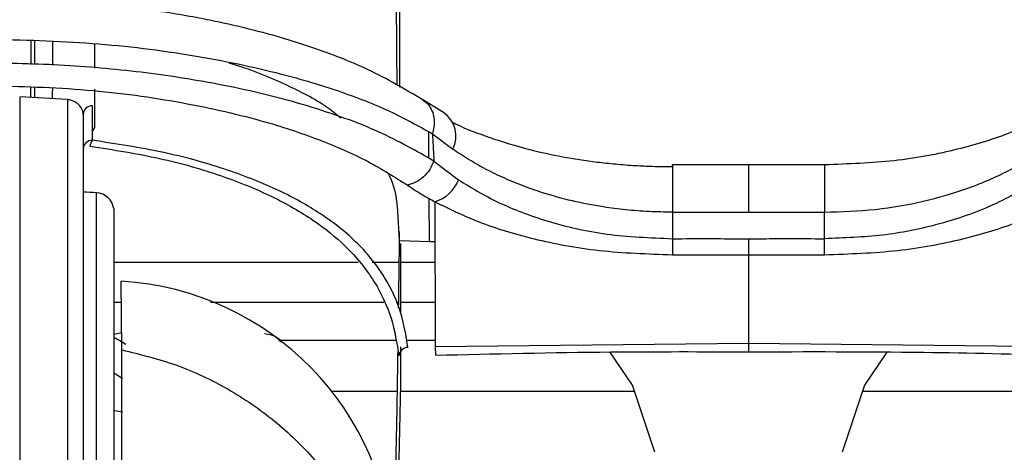
# Model space of a CAD drawing. Units: inches. Extents: x 0.3 to 16.8, y -12.9 to 10.7.
# Drawn here: x 13.6 to 13.7, y -8.4 to -8.3 of the extents above; entities that cross this region are included whole.
import ezdxf

# ---------------------------------------------------------------- set-up
doc = ezdxf.new("R2010")
doc.units = ezdxf.units.IN
doc.header["$MEASUREMENT"] = 0

msp = doc.modelspace()

# ---------------------------------------------------------------- linework, layer by layer
at = {"color": 7, "linetype": 'Continuous', "lineweight": 25}
for p, q in [((13.63234198584915, -8.30544599306431), (13.63234198584915, -8.343559526064311)), ((13.58440612084915, -8.34362860526431), (13.58440286214915, -8.344964649864309)), ((13.59227938304915, -8.343839216164309), (13.59229277084915, -8.348860584864312)), ((13.58875644914915, -8.34519880046431), (13.58247101174915, -8.34486073776431)), ((13.63810174614915, -8.346886474364311), (13.63537745574915, -8.345228940164311)), ((13.59202400954915, -8.350547085364312), (13.59202400724915, -8.34601249776431)), ((13.59229287164915, -8.348860658164309), (13.59202400954915, -8.34931040636431)), ((13.63664773254915, -8.34968073536431), (13.63932374274915, -8.351707425264312)), ((13.63684075744915, -8.35327674046431), (13.64007789624915, -8.355740198764309)), ((13.67815159834915, -8.35376902146431), (13.66817399404915, -8.353768801464309)), ((13.68812920264915, -8.353768801464309), (13.67815159834915, -8.35376902146431)), ((13.59481222064915, -8.359515208464309), (13.59481231914915, -8.429998214264309)), ((13.63698607494915, -8.35861967216431), (13.63701954894915, -8.377622685964312)), ((13.63234198474915, -8.363708433364309), (13.63213328384915, -8.35983413146431)), ((13.66817288484915, -8.35999098956431), (13.66815483584915, -8.363465776164311)), ((13.66817288024915, -8.35999098956431), (13.67815159834915, -8.35999113626431)), ((13.67815159834915, -8.35999113626431), (13.68813031634915, -8.35999098956431)), ((13.68814836074915, -8.363465776164311), (13.68813031634915, -8.35999098956431)), ((13.67815159834915, -8.363465996164312), (13.67815159834915, -8.36556953846431)), ((13.63234197894915, -8.363708433364309), (13.63627850584915, -8.36382965196431)), ((13.63246996824915, -8.364119315264311), (13.63246996824915, -8.37313569106431)), ((13.63627850584915, -8.36382965196431), (13.63699527584915, -8.36384299846431)), ((13.66815664624915, -8.365569245164309), (13.67815159834915, -8.36556953846431)), ((13.67815159834915, -8.36556953846431), (13.68814655494915, -8.365569245164309)), ((13.67815159834915, -8.36556953846431), (13.67815159834915, -8.37716949116431)), ((13.59481222984915, -8.36653371406431), (13.62689817624915, -8.36653371406431)), ((13.62876042494915, -8.36653371406431), (13.63230241614915, -8.36653371406431)), ((13.63246996824915, -8.36653371406431), (13.63700001494915, -8.36653371406431)), ((13.59588454094915, -8.37807162736431), (13.59581008674915, -8.369058258164312)), ((13.59583321624915, -8.37185831256431), (13.59481223894915, -8.37185831256431)), ((13.63026491194915, -8.37185831256431), (13.60751969324915, -8.37185831256431)), ((13.63222821504915, -8.37185831256431), (13.63188873034915, -8.37185831256431)), ((13.63700939464915, -8.37185831256431), (13.63246996824915, -8.37185831256431)), ((13.59481224354915, -8.375992504764309), (13.59586574494915, -8.37579612036431)), ((13.61460425794915, -8.375898419164312), (13.61576786034915, -8.376120249964309)), ((13.61674758414915, -8.37678016896431), (13.63182053114915, -8.37678016896431)), ((13.63246996824915, -8.377689271864309), (13.63246996824915, -8.382584325264311)), ((13.63324280444915, -8.37678016896431), (13.63701806394915, -8.37678016896431)), ((13.63701954894915, -8.377622685964312), (13.67815159834915, -8.37716949116431)), ((13.63701954894915, -8.377622685964312), (13.63706404334915, -8.37877048596431)), ((13.67815159834915, -8.37716949116431), (13.71928365234915, -8.377622685964312)), ((13.67815159834915, -8.37716949116431), (13.67815159834915, -8.378318097864309)), ((13.59582278704915, -8.429713060864309), (13.59588436684915, -8.378072434064311)), ((13.66293737614915, -8.38269183066431), (13.65996549004915, -8.37834464426431)), ((13.69631977674915, -8.37836869726431), (13.69336434004915, -8.38269183066431)), ((13.63246996824915, -8.382584325264311), (13.63210993894915, -8.39884752736431)), ((13.66585219124915, -8.39152186866431), (13.66293737614915, -8.38269183066431)), ((13.69336434004915, -8.38269183066431), (13.69044952504915, -8.39152186866431))]:
    msp.add_line(p, q, dxfattribs=at)
at = {"color": 8, "linetype": 'Continuous', "lineweight": 25}
for p, q in [((13.63620241414915, -8.352939557764312), (13.63617792344915, -8.34943463156431)), ((13.67815159834915, -8.353768948164312), (13.67815159834915, -8.35999113626431)), ((13.59254649434915, -8.430637673464311), (13.59254638894915, -8.35744759896431)), ((13.63627850584915, -8.36382965196431), (13.63623917204915, -8.358200430264311)), ((13.61558514844915, -8.37619658906431), (13.61576786034915, -8.376120249964309)), ((13.61651351434915, -8.37686274136431), (13.61674758414915, -8.37678016896431)), ((13.61674758414915, -8.37703727266431), (13.61674758414915, -8.37678016896431)), ((13.62347801724915, -8.38350321796431), (13.63205844354915, -8.38350321796431)), ((13.63244962534915, -8.38350321796431), (13.66320521394915, -8.38350321796431)), ((13.69309650234915, -8.38350321796431), (13.72385356784915, -8.38350321796431))]:
    msp.add_line(p, q, dxfattribs=at)
at = {"color": 7, "linetype": 'Continuous', "lineweight": 25, "flags": 128}
for points in [[(13.66817376024915, -8.354002878764309), (13.66817398484915, -8.35377107476431), (13.66817410854915, -8.35391223986431), (13.66817412694915, -8.354414127364311), (13.66817403984915, -8.35523317786431), (13.66817385194915, -8.356298478964309), (13.66817358154915, -8.35751770486431), (13.66817324694915, -8.358785110164309), (13.66817288024915, -8.35999098956431)], [(13.66815483584915, -8.363465776164311), (13.66815508334915, -8.36381513206431), (13.66815533084915, -8.36414498166431), (13.66815557384915, -8.36445239136431), (13.66815580754915, -8.364734868164309), (13.66815603214915, -8.36498984516431), (13.66815625214915, -8.365215122564312), (13.66815645374915, -8.36540886706431), (13.66815664624915, -8.365569245164309)], [(13.68814655494915, -8.365569245164309), (13.68814674284915, -8.36540886706431), (13.68814694914915, -8.365215122564312), (13.68814716454915, -8.36498984516431), (13.68814738914915, -8.364734868164309), (13.68814762744915, -8.36445239136431), (13.68814786574915, -8.36414498166431), (13.68814811324915, -8.36381513206431), (13.68814836074915, -8.363465776164311)], [(13.59481225044915, -8.38106311616431), (13.59512793074915, -8.38125660396431), (13.59598870404915, -8.38184814046431)]]:
    msp.add_lwpolyline(points, dxfattribs=at)
at = {"color": 8, "linetype": 'Continuous', "lineweight": 25, "flags": 128}
for points in [[(13.68812919344915, -8.35376828816431), (13.68812908804915, -8.35391223986431), (13.68812906974915, -8.354414127364311), (13.68812915684915, -8.35523317786431), (13.68812934474915, -8.356298478964309), (13.68812961514915, -8.35751770486431), (13.68812994974915, -8.358785110164309), (13.68813031634915, -8.35999098956431)], [(13.59481225734915, -8.38601947556431), (13.59490200024915, -8.38603091546431), (13.59597378664915, -8.386190010264311)]]:
    msp.add_lwpolyline(points, dxfattribs=at)
at = {"color": 7, "linetype": 'Continuous', "lineweight": 25}
for centre, radius, start, end in [((13.59198958114915, -8.34720308616431), 0.0011910859869478, 88.34374366460321, 177.9765747528136), ((13.63597783124915, -8.34998979746431), 0.0037610329639006, 332.8262465170951, 55.54388485542443), ((13.59198958124915, -8.351737673764312), 0.0011910860931801, 88.34363857182194, 177.9765728614529), ((13.59333122474915, -8.35156716126431), 0.0016581213265371, 142.033562029307, 171.0791505287994), ((13.63557036064915, -8.353999897064309), 0.0048318287071227, 287.0375040110978, 338.8890845466993), ((13.58834072754915, -8.417777689464309), 0.0604765029129488, 86.0123141430001, 87.66873470079949), ((13.59244440624915, -8.35983469236431), 0.0023892708377198, 7.68438291113793, 87.55366648890147), ((13.59354534244915, -8.407007168264311), 0.0380164286214144, 2.134294400201594, 86.58470912679864), ((13.58956259504915, -8.38695193766431), 0.0117597386672298, 54.51686595049785, 63.48650361390099), ((13.63346642774915, -8.37896189126431), 0.0012143872844794, 90.87146200287121, 175.1048731684625)]:
    msp.add_arc(centre, radius, start, end, dxfattribs=at)
for points, knots in [([(13.60305921267668, -8.614503189466046), (13.60157133251609, -8.610149679382982), (13.59727537010664, -8.597579772100648), (13.58960806461209, -8.576990071834082), (13.57982874639816, -8.55284285297379), (13.56932325721935, -8.529001442831827), (13.55811383302863, -8.505483121667812), (13.54620704636695, -8.482309939134932), (13.53361435998667, -8.45950225378456), (13.52034680745592, -8.437080431445043), (13.50641621092021, -8.415064419550795), (13.49183494720464, -8.393473851787398), (13.47661619198308, -8.372327742398884), (13.46077278765571, -8.351645650687594), (13.44432139669284, -8.331443433467395), (13.42726706880613, -8.311748649629571), (13.41235742155578, -8.295484437616704), (13.40305137793725, -8.285875240432265), (13.39978613736293, -8.282503631419935)], [0, 0, 0, 0, 0.0351579095246947, 0.1015115744616366, 0.1678670617298245, 0.234222518991079, 0.3005780162978096, 0.3669335447881436, 0.4332889899085227, 0.4996444961099709, 0.5659999233212742, 0.6323553997770552, 0.6987109225929703, 0.7650664687996823, 0.8314218516403131, 0.8977773030231956, 0.9641328032117364, 1, 1, 1, 1]), ([(13.63537735954303, -8.345228866812665), (13.63309409343958, -8.34386745658071), (13.62891320947511, -8.3413745810463), (13.62141204225449, -8.338432367573642), (13.61464165484044, -8.336405992437587), (13.60944855235707, -8.335182638848707), (13.6054562523863, -8.334390345334274), (13.60183415170638, -8.333760304916531), (13.59726448167498, -8.333131321087222), (13.59383280334434, -8.332703711636057), (13.59188882401543, -8.332574709791505), (13.59187852475361, -8.332574026335795)], [0, 0, 0, 0, 0.2306447638303175, 0.4223331626269987, 0.5746781564790411, 0.6877679455766861, 0.7444558362271217, 0.8123990147862635, 0.8974132410738745, 0.9994564922201304, 1, 1, 1, 1]), ([(13.57726577335303, -8.337233059180917), (13.58194138463858, -8.337335990549484), (13.5912860436675, -8.337541708793342), (13.60454588436518, -8.339133563579708), (13.61556058939538, -8.341371827358948), (13.62435643312954, -8.343971153901986), (13.63126540541427, -8.346678294793701), (13.63485599551504, -8.34868128937698), (13.63664761341061, -8.349680735384297)], [0, 0, 0, 0, 0.1876181346925103, 0.3749728942947583, 0.5617692110722723, 0.7083162560019698, 0.8544568438812384, 1, 1, 1, 1]), ([(13.58396314681773, -8.340580613843013), (13.5839678429935, -8.340093496951273), (13.58397733508838, -8.339108917161148), (13.58398323401269, -8.338030786241205), (13.58398621446792, -8.337486056258271)], [0, 0, 0, 0, 0.4947459785654744, 1, 1, 1, 1]), ([(13.58441820239423, -8.337502262737718), (13.58441803104675, -8.337627083022422), (13.58441653219472, -8.33871894115148), (13.58441456200187, -8.339713481589584), (13.58441281703977, -8.340594327017929)], [0, 0, 0, 0, 0.1143191421869271, 1, 1, 1, 1]), ([(13.58680854811408, -8.340667146176717), (13.58681002762853, -8.34007693293324), (13.58681241491449, -8.339124588204381), (13.58681478524799, -8.338014607855673), (13.58681568657328, -8.337592535028222)], [0, 0, 0, 0, 0.6197474775598577, 1, 1, 1, 1]), ([(13.5922733949837, -8.337883664998394), (13.59227387641762, -8.338411498762074), (13.59227491879155, -8.339554335056075), (13.59227596924361, -8.340544038634313), (13.59227653453077, -8.341076634779604)], [0, 0, 0, 0, 0.4618629688705618, 1, 1, 1, 1]), ([(13.63684069097183, -8.35327666717712), (13.63455472394916, -8.351963905950981), (13.62996896323818, -8.34933044326581), (13.62053469539987, -8.345940533916256), (13.61007958256239, -8.343339870090173), (13.5991676181298, -8.341609624620983), (13.58841018350238, -8.340573813986822), (13.58097832944365, -8.340442476238525), (13.57725912988811, -8.340376749531405)], [0, 0, 0, 0, 0.1850390203191807, 0.3711972486765746, 0.5577256814755334, 0.7049760399165141, 0.8523581097599728, 1, 1, 1, 1]), ([(13.62461210588332, -8.347631679055173), (13.62402499351259, -8.347145284698396), (13.62210748066506, -8.345556717544003), (13.61729388056342, -8.343111350633702), (13.61274114090305, -8.34121579378741), (13.60998040661206, -8.340422465877378), (13.60992926294869, -8.340407769173062)], [0, 0, 0, 0, 0.1793805765910174, 0.5858581378251704, 0.9923278628973989, 1, 1, 1, 1]), ([(13.57726578710287, -8.343333662039566), (13.58171654574674, -8.343440758746407), (13.59061876880568, -8.343654969142765), (13.60321713763129, -8.345327272515771), (13.61362946356723, -8.347669951931962), (13.62190239851305, -8.350398866469085), (13.62836663257814, -8.353256278318174), (13.63170467356134, -8.355374226287712), (13.63337379456338, -8.356433264045176)], [0, 0, 0, 0, 0.1865381598839392, 0.373105899727189, 0.5596963969323371, 0.7064424447898345, 0.8532123831990271, 1, 1, 1, 1]), ([(13.58392189958589, -8.344938763497296), (13.58392480113781, -8.344728009847447), (13.58393061976886, -8.344305374732002), (13.58393433317811, -8.343841701035299), (13.58393619483742, -8.343609245522668)], [0, 0, 0, 0, 0.4986657335000977, 1, 1, 1, 1]), ([(13.58679749324179, -8.345093495043155), (13.58679859840463, -8.34470480886111), (13.58679981963681, -8.34427530105079), (13.58680102470799, -8.343775140790846), (13.58680113924133, -8.34372760415538)], [0, 0, 0, 0, 0.9049571921748482, 1, 1, 1, 1]), ([(13.58247114697011, -8.344861617721822), (13.58247114569698, -8.35290725093991), (13.58247114315071, -8.368998517765839), (13.58247113474803, -8.391712323805784), (13.58247113092863, -8.412971219166707), (13.58247112710923, -8.432323353459292), (13.58247111870654, -8.449740475844553), (13.58247111616028, -8.459300719966901), (13.58247111488715, -8.464080843824483)], [0, 0, 0, 0, 0.1666666932935408, 0.3333333946609198, 0.5000000995855668, 0.6666666844644401, 0.8333332795974778, 1, 1, 1, 1]), ([(13.59079923784662, -8.347161031158805), (13.59079415865189, -8.347060599188328), (13.59078577260521, -8.346894780148968), (13.59068585788428, -8.346497858227842), (13.59042520078007, -8.346011407995082), (13.58986786729679, -8.345559915768789), (13.58928764333652, -8.345299409207236), (13.58893334249438, -8.345233086862223), (13.58875644915343, -8.345199973813106)], [0, 0, 0, 0, 0.1251110407194855, 0.2065656233531452, 0.49965444876819, 0.7498030190289324, 0.8750830520343669, 1, 1, 1, 1]), ([(13.58875687769014, -8.345200707137966), (13.58875687405682, -8.35315259577806), (13.58875686679016, -8.369056370390272), (13.58875685254087, -8.391506991564402), (13.58875683793899, -8.412526648906717), (13.58875682809669, -8.43167301560846), (13.58875681331857, -8.448920411798529), (13.58875680428911, -8.458406853981732), (13.58875679977438, -8.463150071243515)], [0, 0, 0, 0, 0.1666667365079439, 0.3333334170967501, 0.4999999379256438, 0.6666666235069594, 0.8333334463252511, 1, 1, 1, 1]), ([(13.59079923784662, -8.347161031158805), (13.59079923784662, -8.35472057797275), (13.59079923784662, -8.369841014669007), (13.59079923784662, -8.391190264630776), (13.59079923784662, -8.411217357923537), (13.59079923784662, -8.429509966310032), (13.59079923784662, -8.446060642408831), (13.59079923784662, -8.455247429788901), (13.59079923784662, -8.459838742829596)], [0, 0, 0, 0, 0.1666421288276164, 0.3333138641617928, 0.5000052442140666, 0.6666618402664841, 0.8334064154935067, 1, 1, 1, 1]), ([(13.71820007318464, -8.346887280987854), (13.7164178354108, -8.347796286630842), (13.71289693122428, -8.349592074948738), (13.70586159272105, -8.351803229901456), (13.69752567218945, -8.353435919929574), (13.69123826056657, -8.353658659267506), (13.68812920264923, -8.353768801491942)], [0, 0, 0, 0, 0.2592981353449981, 0.5122570645144459, 0.7588163259937021, 1, 1, 1, 1]), ([(13.63920749238034, -8.34813143994856), (13.63940076980684, -8.348230786395238), (13.64083848692894, -8.3489697867534), (13.64415964679434, -8.350225021141313), (13.64883468044463, -8.351669071645063), (13.65364909199722, -8.352725881736497), (13.65748768976857, -8.353327528338191), (13.66072956837243, -8.35367567131615), (13.66316295925157, -8.35386132127558), (13.66567237561154, -8.353980139331142), (13.66730110847727, -8.353994945730687), (13.66817376025954, -8.354002878787863)], [0, 0, 0, 0, 0.0298535212438517, 0.2220689680300932, 0.4216996967136489, 0.5686476721248854, 0.7111621714986608, 0.7827329982811463, 0.8601344745100867, 0.9250620512029303, 0.9999999999999999, 0.9999999999999999, 0.9999999999999999, 0.9999999999999999]), ([(13.63344795776914, -8.377747644486302), (13.63319395200204, -8.376199301790674), (13.63268597658298, -8.373102836546384), (13.63060288116648, -8.368535616501457), (13.62714699503038, -8.364100275997483), (13.6222923982744, -8.360200427421958), (13.6162894750415, -8.35689889129527), (13.60946095364703, -8.354233050802996), (13.60141185818104, -8.351985719503151), (13.59515289561124, -8.351026569277312), (13.59202400953129, -8.35054708537615)], [0, 0, 0, 0, 0.1401137794002768, 0.2802076370977451, 0.4202673623394865, 0.5602268166022251, 0.6702532756602129, 0.7801921075395252, 0.8901169567142033, 1, 1, 1, 1]), ([(13.63664773028426, -8.349680735384297), (13.63668673263287, -8.350352097905553), (13.6367564202387, -8.351551657635241), (13.63681497129847, -8.352749309882565), (13.63684075284612, -8.35327666717712)], [0, 0, 0, 0, 0.5596741076246992, 1, 1, 1, 1]), ([(13.59169316085328, -8.351310036562474), (13.59481038736169, -8.351802846224178), (13.60105046938902, -8.352789355451087), (13.60903794335577, -8.355111047259243), (13.61578440539896, -8.35786823892662), (13.62118842750437, -8.36100100977875), (13.62578464469626, -8.364732347147754), (13.62923167349484, -8.369055825992703), (13.63146174617785, -8.37391097433214), (13.63199134494384, -8.377207817076567), (13.63225646986664, -8.378858264989653)], [0, 0, 0, 0, 0.1111322489518192, 0.2224651777699584, 0.3339940386445348, 0.445816816621018, 0.5578230836393263, 0.704810025470498, 0.852223561997458, 1, 1, 1, 1]), ([(13.66817288485299, -8.359990989612694), (13.66714027751775, -8.359974770548497), (13.66507780981571, -8.359942375566472), (13.66202987670539, -8.359700513538279), (13.65863135455495, -8.359262808556373), (13.65490759991674, -8.358531701069367), (13.65138606459638, -8.357557420479608), (13.64835578756782, -8.356488106299096), (13.64579023124028, -8.355408419593044), (13.64345856967685, -8.354260756113128), (13.64128838077483, -8.353013646868906), (13.64000644554974, -8.35216133636279), (13.63932373124587, -8.351707425305136)], [0, 0, 0, 0, 0.0832634394415708, 0.1663053793529112, 0.2498841331877728, 0.371090518480869, 0.4997765217453649, 0.5947823205273093, 0.6966397168767284, 0.7996121545484522, 0.8932803735056308, 1, 1, 1, 1]), ([(13.68813031638637, -8.359990989612694), (13.69038848115694, -8.359916082476975), (13.69492543925031, -8.35976558392165), (13.7012484484807, -8.358624424160649), (13.70717127693239, -8.356884540790876), (13.71254739516228, -8.354558512306319), (13.71549439169118, -8.352662819181937), (13.71697768480577, -8.3517086719574)], [0, 0, 0, 0, 0.1819364253527931, 0.3655348574384635, 0.5517474760774662, 0.7743838936319172, 1, 1, 1, 1]), ([(13.63684075742939, -8.353276740509607), (13.63667877945079, -8.353650340372635), (13.63634770378978, -8.354413961592474), (13.63550354418744, -8.355374687153454), (13.63448643867996, -8.356108656622155), (13.63373936856891, -8.356326622983065), (13.63337386102095, -8.356433264045176)], [0, 0, 0, 0, 0.2446226103211173, 0.4999975497271164, 0.7553714612968423, 1, 1, 1, 1]), ([(13.63213328389386, -8.359834131424734), (13.63207919818428, -8.359253286041437), (13.63197102740731, -8.358091602171847), (13.63157657944477, -8.356471902406252), (13.63113156912209, -8.35543736690202), (13.63093604397448, -8.35498282080082)], [0, 0, 0, 0, 0.3592349757646992, 0.7184656859437358, 1, 1, 1, 1]), ([(13.64007790086697, -8.355740198718195), (13.64174333660679, -8.356756314848873), (13.64504836026909, -8.358772776832517), (13.65156621406828, -8.361257235057838), (13.65934303737509, -8.363099963313115), (13.66523126237743, -8.363344406966565), (13.66815483589482, -8.36346577613833)], [0, 0, 0, 0, 0.2561555620218688, 0.5083355505529819, 0.7558827722659629, 1, 1, 1, 1]), ([(13.71622529349746, -8.355740198718195), (13.71434877634887, -8.35687427641713), (13.71062976139405, -8.359121872142769), (13.70357279353986, -8.3616071793959), (13.69589299950021, -8.363185865656199), (13.69072045733686, -8.36337281417886), (13.68814836076125, -8.36346577613833)], [0, 0, 0, 0, 0.2865078557752017, 0.5678216162843194, 0.7850951223393722, 1, 1, 1, 1]), ([(13.63337386102095, -8.356433264045176), (13.63400196287453, -8.356853615564777), (13.63512392574903, -8.357604479133382), (13.63641692694771, -8.358309388155785), (13.63698607491734, -8.358619672120938)], [0, 0, 0, 0, 0.5598240974468852, 1, 1, 1, 1]), ([(13.63698607491734, -8.358619672120938), (13.63882462025221, -8.35952683768479), (13.64250100420299, -8.361340820106857), (13.64975964927139, -8.363569853932624), (13.65840597209929, -8.365231261997799), (13.66490763481228, -8.365456626168477), (13.66815664629057, -8.36556924517221)], [0, 0, 0, 0, 0.2503209099408513, 0.5005455989559798, 0.7504126015890491, 1, 1, 1, 1]), ([(13.68814655494878, -8.36556924517221), (13.69139556490948, -8.365456626139387), (13.69789722542062, -8.365231261881547), (13.70654354544752, -8.363569853683266), (13.71380219019908, -8.361340820130465), (13.71747857412477, -8.359526837692659), (13.71931711944709, -8.358619672120938)], [0, 0, 0, 0, 0.249587324231822, 0.499454316750067, 0.74967904790407, 1, 1, 1, 1]), ([(13.63221821093361, -8.372576237560171), (13.63225068876685, -8.370506025501385), (13.63229934741681, -8.367404410834375), (13.63233134535089, -8.36374502822959), (13.63234198585792, -8.362528146969904)], [0, 0, 0, 0, 0.6674626867117278, 1, 1, 1, 1]), ([(13.66815483589482, -8.36346577613833), (13.66982096373777, -8.36346541172881), (13.67268159529684, -8.363464786061712), (13.67586839746801, -8.363465752616698), (13.67748438882135, -8.363465829671988), (13.67795601142031, -8.363466005606934), (13.6781014633516, -8.363465998563537), (13.67815159832804, -8.36346599613579)], [0, 0, 0, 0, 0.5000002269064511, 0.8584673947342477, 0.9563502880371737, 0.9849546357918835, 1, 1, 1, 1]), ([(13.67815159832804, -8.36346599613579), (13.67820200219017, -8.363465996615197), (13.67867423742365, -8.363466001106755), (13.68034036527242, -8.363465571540733), (13.68362221552199, -8.363464890567311), (13.68648223444724, -8.363465450149416), (13.68814836076125, -8.36346577613833)], [0, 0, 0, 0, 0.0151260560668879, 0.1417164541640636, 0.5000002314755672, 1, 1, 1, 1]), ([(13.615767860364, -8.37612024995277), (13.61595831657691, -8.37624062013058), (13.61629842897287, -8.376455574470757), (13.61661033801879, -8.376680984238604), (13.61674758416984, -8.376780168995996)], [0, 0, 0, 0, 0.559980215855207, 1, 1, 1, 1]), ([(13.59588436681111, -8.37807243406764), (13.59831616619055, -8.378668128456379), (13.60318157679364, -8.379859961063822), (13.60993841049066, -8.383089768683487), (13.61605911107604, -8.387256853907498), (13.62132384939546, -8.39236888875977), (13.62559639377301, -8.398237280260158), (13.62873235896021, -8.404695644138322), (13.6307458406093, -8.411564665927578), (13.63102497015317, -8.416285293992644), (13.63116467175002, -8.418647922002808)], [0, 0, 0, 0, 0.1248813234867471, 0.2498556914515488, 0.3749164761079387, 0.4999697516733939, 0.625022015845265, 0.749958632358771, 0.8748567498337555, 1, 1, 1, 1]), ([(13.63153539840486, -8.405591366166586), (13.63157661555976, -8.404281077953154), (13.6316590778386, -8.40165961239401), (13.63177686523581, -8.397220303659847), (13.631889532456, -8.392407797149882), (13.63199453904588, -8.38714765428674), (13.63208118402388, -8.382583586571343), (13.63212380401511, -8.379395550141616), (13.63213850425022, -8.378295951485548)], [0, 0, 0, 0, 0.1809934860084983, 0.3621097901493255, 0.5434112111958387, 0.7243651731217446, 0.9049296669337621, 1, 1, 1, 1]), ([(13.63706404339164, -8.378770486003685), (13.64473264042422, -8.37859086743963), (13.65842679652948, -8.378270114550272), (13.67212448498681, -8.378303436098076), (13.67815159832804, -8.378318097896376)], [0, 0, 0, 0, 0.5599904786855318, 0.9999999999999999, 0.9999999999999999, 0.9999999999999999, 0.9999999999999999]), ([(13.67815159832804, -8.378318097896376), (13.68582260231043, -8.378299317873111), (13.69952069182803, -8.378265782440149), (13.71321412227741, -8.378616272338192), (13.71923915784771, -8.378770486003685)], [0, 0, 0, 0, 0.5600053914485783, 1, 1, 1, 1])]:
    msp.add_open_spline(points, degree=3, knots=knots, dxfattribs=at)
at = {"color": 8, "linetype": 'Continuous', "lineweight": 25}
for points, knots in [([(13.63176808467518, -8.294197156335336), (13.63177700427321, -8.299945042563401), (13.6317948437563, -8.311440999981855), (13.63186639044005, -8.327987148156396), (13.63194240265407, -8.338356239717395), (13.63197908286271, -8.343359915069623)], [0, 0, 0, 0, 0.3409895313950094, 0.6819900355574399, 0.9999999999999999, 0.9999999999999999, 0.9999999999999999, 0.9999999999999999]), ([(13.63536289700177, -8.345253579860508), (13.63544721095944, -8.345296876136462), (13.63580588789614, -8.345481061247174), (13.63628274627895, -8.346039828742015), (13.63672668086631, -8.346879469597983), (13.63691751711025, -8.347830627510834), (13.63689900363931, -8.348782506020623), (13.63672906218676, -8.349390002963226), (13.6366477325759, -8.349680735384297)], [0, 0, 0, 0, 0.0611883129335518, 0.2602989736191015, 0.4594195292355747, 0.6522215129560339, 0.8335621557174379, 0.9999999999999999, 0.9999999999999999, 0.9999999999999999, 0.9999999999999999])]:
    msp.add_open_spline(points, degree=3, knots=knots, dxfattribs=at)

doc.saveas('drawing.dxf')
